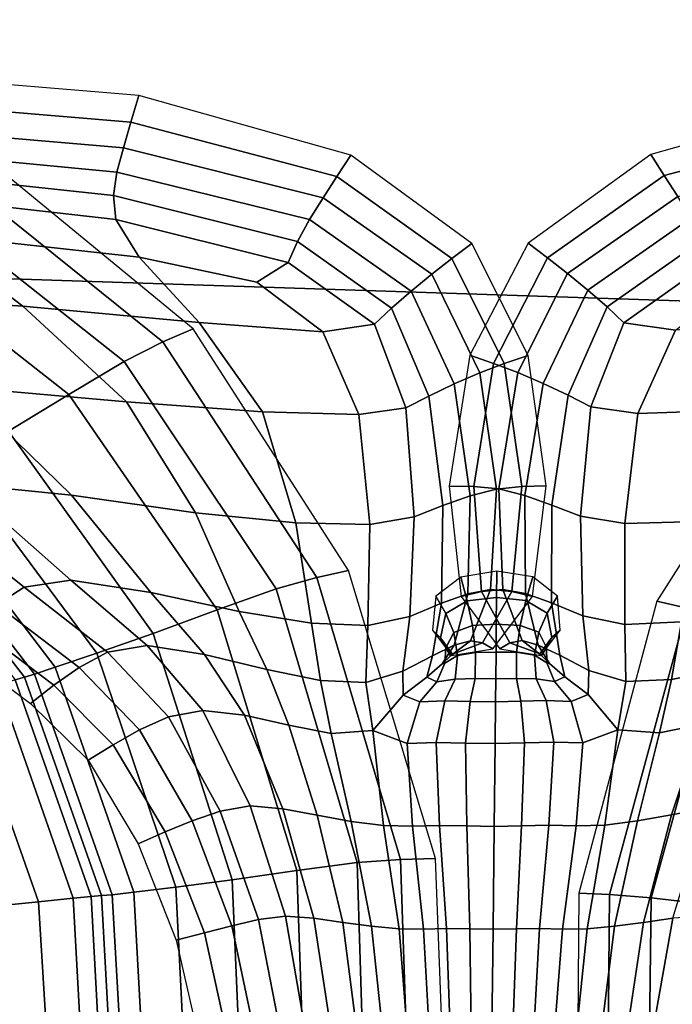
# Model space of a CAD drawing. Units: inches. Extents: x 0 to 71, y 0 to 71.
# Drawn here: x 34.4 to 35.5, y 6.8 to 8.4 of the extents above; entities that cross this region are included whole.
import ezdxf

# ---------------------------------------------------------------- set-up
doc = ezdxf.new("R2010")
doc.units = ezdxf.units.IN
doc.header["$MEASUREMENT"] = 0

msp = doc.modelspace()

# ---------------------------------------------------------------- linework, layer by layer
for points in [[(35.5, 4.3139, 1.0519), (33.4603, 4.3807, 1.0519), (33.7517, 8.8267, 1.0519), (35.5, 8.7694, 1.0519)], [(33.7415, 8.6708, 2.9989), (33.7001, 8.0397, 2.9989), (35.5, 7.9807, 2.9989), (35.5, 8.6131, 2.9989)], [(34.1498, 8.3536, 2.8543), (34.1467, 8.3093, 3.0204), (34.5889, 8.2726, 3.0733), (34.6019, 8.3162, 2.8529)], [(34.6019, 8.3162, 2.8529), (34.5889, 8.2726, 3.0733), (34.9248, 8.1841, 3.1138), (34.9476, 8.2187, 2.852)], [(35.7973, 8.2746, 3.0783), (35.7848, 8.3177, 2.8579), (35.437, 8.22, 2.8543), (35.4592, 8.1858, 3.1162)], [(34.1467, 8.3093, 3.0204), (34.1446, 8.2676, 3.1627), (34.5766, 8.2305, 3.2583), (34.5889, 8.2726, 3.0733)], [(34.5766, 8.2305, 3.2583), (34.1446, 8.2676, 3.1627), (34.1446, 8.2315, 3.2576), (34.5658, 8.1912, 3.3723)], [(34.5889, 8.2726, 3.0733), (34.5766, 8.2305, 3.2583), (34.9023, 8.1491, 3.331), (34.9248, 8.1841, 3.1138)], [(35.809, 8.2329, 3.2633), (35.7973, 8.2746, 3.0783), (35.4592, 8.1858, 3.1162), (35.4811, 8.1512, 3.3335)], [(34.5658, 8.1912, 3.3723), (34.1446, 8.2315, 3.2576), (34.1541, 8.1962, 3.3113), (34.5604, 8.153, 3.43)], [(34.6904, 7.9357, 2.8321), (34.334, 8.2277, 2.8086), (34.2874, 8.198, 3.0259), (34.6409, 7.9143, 3.0871)], [(34.9023, 8.1491, 3.331), (34.5766, 8.2305, 3.2583), (34.5658, 8.1912, 3.3723), (34.8802, 8.1136, 3.4589)], [(34.9248, 8.1841, 3.1138), (35.1127, 8.0502, 3.1331), (35.1449, 8.0747, 2.8516), (34.9476, 8.2187, 2.852)], [(35.2688, 8.0512, 3.1339), (35.4592, 8.1858, 3.1162), (35.437, 8.22, 2.8543), (35.237, 8.0755, 2.8523)], [(34.5642, 8.114, 3.4462), (34.5604, 8.153, 3.43), (34.1541, 8.1962, 3.3113), (34.1808, 8.1573, 3.3303)], [(34.6409, 7.9143, 3.0871), (34.2874, 8.198, 3.0259), (34.2301, 8.1566, 3.2262), (34.5777, 7.8823, 3.3214)], [(34.8802, 8.1136, 3.4589), (34.5658, 8.1912, 3.3723), (34.5604, 8.153, 3.43), (34.8606, 8.0781, 3.519)], [(34.9023, 8.1491, 3.331), (35.0799, 8.0246, 3.3653), (35.1127, 8.0502, 3.1331), (34.9248, 8.1841, 3.1138)], [(35.3011, 8.0259, 3.3662), (35.4811, 8.1512, 3.3335), (35.4592, 8.1858, 3.1162), (35.2688, 8.0512, 3.1339)], [(34.5777, 7.8823, 3.3214), (34.2301, 8.1566, 3.2262), (34.1515, 8.0919, 3.3926), (34.4873, 7.8288, 3.5146)], [(34.6024, 8.0524, 3.4476), (34.5642, 8.114, 3.4462), (34.1808, 8.1573, 3.3303), (34.2563, 8.0907, 3.3393)], [(34.8456, 8.0435, 3.5325), (34.8606, 8.0781, 3.519), (34.5604, 8.153, 3.43), (34.5642, 8.114, 3.4462)], [(34.8802, 8.1136, 3.4589), (35.0461, 7.9972, 3.4987), (35.0799, 8.0246, 3.3653), (34.9023, 8.1491, 3.331)], [(35.5025, 8.116, 3.4615), (35.4811, 8.1512, 3.3335), (35.3011, 8.0259, 3.3662), (35.3343, 7.9988, 3.4999)], [(34.0704, 7.9947, 3.2578), (34.4127, 7.9727, 3.3632), (34.2563, 8.0907, 3.3393), (33.8513, 8.1115, 3.2226)], [(34.7943, 8.0116, 3.5092), (34.8456, 8.0435, 3.5325), (34.5642, 8.114, 3.4462), (34.6024, 8.0524, 3.4476)], [(34.8606, 8.0781, 3.519), (35.0139, 7.9694, 3.5581), (35.0461, 7.9972, 3.4987), (34.8802, 8.1136, 3.4589)], [(35.5214, 8.0809, 3.5217), (35.5025, 8.116, 3.4615), (35.3343, 7.9988, 3.4999), (35.3659, 7.9714, 3.5596)], [(34.4873, 7.8288, 3.5146), (34.1515, 8.0919, 3.3926), (34.0671, 8.0194, 3.5222), (34.3892, 7.7688, 3.659)], [(34.2563, 8.0907, 3.3393), (34.4127, 7.9727, 3.3632), (34.7003, 7.9462, 3.4608), (34.6024, 8.0524, 3.4476)], [(34.9861, 7.9431, 3.5686), (35.0139, 7.9694, 3.5581), (34.8606, 8.0781, 3.519), (34.8456, 8.0435, 3.5325)], [(35.1127, 8.0502, 3.1331), (35.1981, 7.879, 3.1393), (35.237, 7.8923, 2.8513), (35.1449, 8.0747, 2.8516)], [(35.1804, 7.8793, 3.1394), (35.2688, 8.0512, 3.1339), (35.237, 8.0755, 2.8523), (35.1418, 7.8925, 2.8512)], [(35.3933, 7.9454, 3.5702), (35.5358, 8.0464, 3.5353), (35.5214, 8.0809, 3.5217), (35.3659, 7.9714, 3.5596)], [(34.6024, 8.0524, 3.4476), (34.7003, 7.9462, 3.4608), (34.9018, 7.931, 3.5346), (34.7943, 8.0116, 3.5092)], [(34.9018, 7.931, 3.5346), (34.9861, 7.9431, 3.5686), (34.8456, 8.0435, 3.5325), (34.7943, 8.0116, 3.5092)], [(35.0799, 8.0246, 3.3653), (35.1581, 7.8641, 3.3763), (35.1981, 7.879, 3.1393), (35.1127, 8.0502, 3.1331)], [(35.22, 7.8645, 3.3766), (35.3011, 8.0259, 3.3662), (35.2688, 8.0512, 3.1339), (35.1804, 7.8793, 3.1394)], [(35.4775, 7.9336, 3.5369), (35.5867, 8.0145, 3.5124), (35.5358, 8.0464, 3.5353), (35.3933, 7.9454, 3.5702)], [(33.5972, 6.4695, 2.9989), (35.5, 6.4071, 2.9989), (35.5, 7.9807, 2.9989), (33.7001, 8.0397, 2.9989)], [(35.3343, 7.9988, 3.4999), (35.3011, 8.0259, 3.3662), (35.22, 7.8645, 3.3766), (35.2615, 7.8466, 3.5117)], [(35.0461, 7.9972, 3.4987), (35.1161, 7.8458, 3.5111), (35.1581, 7.8641, 3.3763), (35.0799, 8.0246, 3.3653)], [(34.3109, 7.8406, 3.2981), (34.5815, 7.8166, 3.3907), (34.4127, 7.9727, 3.3632), (34.0704, 7.9947, 3.2578)], [(35.0139, 7.9694, 3.5581), (35.0749, 7.8261, 3.5693), (35.1161, 7.8458, 3.5111), (35.0461, 7.9972, 3.4987)], [(35.3659, 7.9714, 3.5596), (35.3343, 7.9988, 3.4999), (35.2615, 7.8466, 3.5117), (35.3023, 7.8274, 3.5702)], [(34.4127, 7.9727, 3.3632), (34.5815, 7.8166, 3.3907), (34.8037, 7.8002, 3.4762), (34.7003, 7.9462, 3.4608)], [(35.0373, 7.8068, 3.5765), (35.0749, 7.8261, 3.5693), (35.0139, 7.9694, 3.5581), (34.9861, 7.9431, 3.5686)], [(35.3395, 7.8085, 3.5777), (35.3933, 7.9454, 3.5702), (35.3659, 7.9714, 3.5596), (35.3023, 7.8274, 3.5702)], [(34.7003, 7.9462, 3.4608), (34.8037, 7.8002, 3.4762), (34.961, 7.7957, 3.5423), (34.9018, 7.931, 3.5346)], [(35.4158, 7.7978, 3.5441), (35.4775, 7.9336, 3.5369), (35.3933, 7.9454, 3.5702), (35.3395, 7.8085, 3.5777)], [(35.5736, 7.8031, 3.4794), (35.6799, 7.9492, 3.4648), (35.4775, 7.9336, 3.5369), (35.4158, 7.7978, 3.5441)], [(34.9437, 7.5416, 2.849), (34.6904, 7.9357, 2.8321), (34.6409, 7.9143, 3.0871), (34.8923, 7.5305, 3.1332)], [(34.961, 7.7957, 3.5423), (35.0373, 7.8068, 3.5765), (34.9861, 7.9431, 3.5686), (34.9018, 7.931, 3.5346)], [(34.8923, 7.5305, 3.1332), (34.6409, 7.9143, 3.0871), (34.5777, 7.8823, 3.3214), (34.8259, 7.5117, 3.397)], [(34.8259, 7.5117, 3.397), (34.5777, 7.8823, 3.3214), (34.4873, 7.8288, 3.5146), (34.7297, 7.4776, 3.62)], [(35.1082, 7.6794, 2.85), (35.1483, 7.6787, 3.1402), (35.1804, 7.8793, 3.1394), (35.1418, 7.8925, 2.8512)], [(35.1981, 7.879, 3.1393), (35.2265, 7.6787, 3.1404), (35.2667, 7.6795, 2.8504), (35.237, 7.8923, 2.8513)], [(35.7015, 7.8912, 2.8311), (35.4469, 7.4914, 2.8529), (35.4967, 7.4803, 3.1373), (35.752, 7.8687, 3.0852)], [(35.1483, 7.6787, 3.1402), (35.1891, 7.6747, 3.3793), (35.22, 7.8645, 3.3766), (35.1804, 7.8793, 3.1394)], [(35.1581, 7.8641, 3.3763), (35.1855, 7.6745, 3.3792), (35.2265, 7.6787, 3.1404), (35.1981, 7.879, 3.1393)], [(34.313, 7.6826, 3.2554), (34.4917, 7.6642, 3.3309), (34.3109, 7.8406, 3.2981), (34.078, 7.8529, 3.2125)], [(35.1161, 7.8458, 3.5111), (35.1427, 7.6634, 3.516), (35.1855, 7.6745, 3.3792), (35.1581, 7.8641, 3.3763)], [(35.2615, 7.8466, 3.5117), (35.22, 7.8645, 3.3766), (35.1891, 7.6747, 3.3793), (35.2315, 7.6639, 3.5163)], [(34.4917, 7.6642, 3.3309), (34.6943, 7.6356, 3.4106), (34.5815, 7.8166, 3.3907), (34.3109, 7.8406, 3.2981)], [(35.0749, 7.8261, 3.5693), (35.098, 7.6475, 3.5744), (35.1427, 7.6634, 3.516), (35.1161, 7.8458, 3.5111)], [(35.3023, 7.8274, 3.5702), (35.2615, 7.8466, 3.5117), (35.2315, 7.6639, 3.5163), (35.2758, 7.6484, 3.5751)], [(34.7297, 7.4776, 3.62), (34.4873, 7.8288, 3.5146), (34.3892, 7.7688, 3.659), (34.625, 7.4391, 3.7849)], [(35.051, 7.629, 3.5783), (35.098, 7.6475, 3.5744), (35.0749, 7.8261, 3.5693), (35.0373, 7.8068, 3.5765)], [(35.2758, 7.6484, 3.5751), (35.3225, 7.6303, 3.5794), (35.3395, 7.8085, 3.5777), (35.3023, 7.8274, 3.5702)], [(34.5815, 7.8166, 3.3907), (34.6943, 7.6356, 3.4106), (34.8582, 7.6193, 3.4843), (34.8037, 7.8002, 3.4762)], [(34.9787, 7.6166, 3.5432), (35.051, 7.629, 3.5783), (35.0373, 7.8068, 3.5765), (34.961, 7.7957, 3.5423)], [(35.3225, 7.6303, 3.5794), (35.3947, 7.6184, 3.5448), (35.4158, 7.7978, 3.5441), (35.3395, 7.8085, 3.5777)], [(35.3947, 7.6184, 3.5448), (35.5155, 7.6217, 3.4869), (35.5736, 7.8031, 3.4794), (35.4158, 7.7978, 3.5441)], [(34.8037, 7.8002, 3.4762), (34.8582, 7.6193, 3.4843), (34.9787, 7.6166, 3.5432), (34.961, 7.7957, 3.5423)], [(34.625, 7.4391, 3.7849), (34.3892, 7.7688, 3.659), (34.3029, 7.7174, 3.7471), (34.5332, 7.407, 3.8741)], [(34.5332, 7.407, 3.8741), (34.3029, 7.7174, 3.7471), (34.2389, 7.68, 3.793), (34.4651, 7.3841, 3.9136)], [(34.2389, 7.68, 3.793), (34.2078, 7.6618, 3.8111), (34.4313, 7.3729, 3.9291), (34.4651, 7.3841, 3.9136)], [(34.4149, 7.5145, 3.2315), (34.491, 7.5259, 3.2898), (34.313, 7.6826, 3.2554), (34.2209, 7.6681, 3.194)], [(34.491, 7.5259, 3.2898), (34.6214, 7.5056, 3.3562), (34.4917, 7.6642, 3.3309), (34.313, 7.6826, 3.2554)], [(35.1275, 7.4991, 2.849), (35.1611, 7.5075, 3.1388), (35.1483, 7.6787, 3.1402), (35.1082, 7.6794, 2.85)], [(35.1427, 7.6634, 3.516), (35.1386, 7.5035, 3.5166), (35.1758, 7.5107, 3.3781), (35.1855, 7.6745, 3.3792)], [(35.1611, 7.5075, 3.1388), (35.1957, 7.5108, 3.3782), (35.1891, 7.6747, 3.3793), (35.1483, 7.6787, 3.1402)], [(35.1855, 7.6745, 3.3792), (35.1758, 7.5107, 3.3781), (35.2106, 7.5075, 3.1389), (35.2265, 7.6787, 3.1404)], [(35.2315, 7.6639, 3.5163), (35.1891, 7.6747, 3.3793), (35.1957, 7.5108, 3.3782), (35.2326, 7.504, 3.5169)], [(35.2265, 7.6787, 3.1404), (35.2106, 7.5075, 3.1389), (35.2442, 7.4991, 2.8492), (35.2667, 7.6795, 2.8504)], [(34.3694, 7.4858, 3.1503), (34.4149, 7.5145, 3.2315), (34.2209, 7.6681, 3.194), (34.1763, 7.6361, 3.1178)], [(34.2078, 7.6618, 3.8111), (34.1936, 7.6536, 3.8121), (34.4153, 7.3679, 3.9296), (34.4313, 7.3729, 3.9291)], [(34.6214, 7.5056, 3.3562), (34.7657, 7.475, 3.4243), (34.6943, 7.6356, 3.4106), (34.4917, 7.6642, 3.3309)], [(35.098, 7.6475, 3.5744), (35.0958, 7.4882, 3.5758), (35.1386, 7.5035, 3.5166), (35.1427, 7.6634, 3.516)], [(35.2758, 7.6484, 3.5751), (35.2315, 7.6639, 3.5163), (35.2326, 7.504, 3.5169), (35.275, 7.489, 3.5764)], [(34.1936, 7.6536, 3.8121), (34.1804, 7.646, 3.8069), (34.4002, 7.3632, 3.9237), (34.4153, 7.3679, 3.9296)], [(35.0439, 7.4667, 3.5771), (35.0958, 7.4882, 3.5758), (35.098, 7.6475, 3.5744), (35.051, 7.629, 3.5783)], [(35.275, 7.489, 3.5764), (35.3265, 7.4679, 3.5781), (35.3225, 7.6303, 3.5794), (35.2758, 7.6484, 3.5751)], [(34.6943, 7.6356, 3.4106), (34.7657, 7.475, 3.4243), (34.8833, 7.4558, 3.488), (34.8582, 7.6193, 3.4843)], [(34.9755, 7.4518, 3.5411), (35.0439, 7.4667, 3.5771), (35.051, 7.629, 3.5783), (34.9787, 7.6166, 3.5432)], [(35.3265, 7.4679, 3.5781), (35.3948, 7.4534, 3.5426), (35.3947, 7.6184, 3.5448), (35.3225, 7.6303, 3.5794)], [(34.8582, 7.6193, 3.4843), (34.8833, 7.4558, 3.488), (34.9755, 7.4518, 3.5411), (34.9787, 7.6166, 3.5432)], [(35.3948, 7.4534, 3.5426), (35.4873, 7.4579, 3.4903), (35.5155, 7.6217, 3.4869), (35.3947, 7.6184, 3.5448)], [(34.8259, 7.5117, 3.397), (34.9579, 7.0654, 3.4257), (35.0286, 7.0708, 3.1488), (34.8923, 7.5305, 3.1332)], [(34.8923, 7.5305, 3.1332), (35.0286, 7.0708, 3.1488), (35.0857, 7.0724, 2.8571), (34.9437, 7.5416, 2.849)], [(35.0862, 7.4997, 2.8486), (35.1027, 7.4716, 3.1621), (35.1375, 7.4922, 3.1687), (35.1271, 7.531, 2.8494)], [(35.1271, 7.531, 2.8494), (35.1375, 7.4922, 3.1687), (35.1855, 7.4979, 3.1707), (35.1858, 7.5408, 2.85)], [(35.1855, 7.4979, 3.1707), (35.2334, 7.4925, 3.169), (35.2445, 7.5312, 2.8499), (35.1858, 7.5408, 2.85)], [(35.2334, 7.4925, 3.169), (35.268, 7.472, 3.1627), (35.285, 7.5, 2.8493), (35.2445, 7.5312, 2.8499)], [(34.5509, 7.4087, 3.2578), (34.4149, 7.5145, 3.2315), (34.3694, 7.4858, 3.1503), (34.5042, 7.3834, 3.1729)], [(34.6153, 7.4196, 3.3141), (34.491, 7.5259, 3.2898), (34.4149, 7.5145, 3.2315), (34.5509, 7.4087, 3.2578)], [(34.6153, 7.4196, 3.3141), (34.709, 7.4046, 3.3736), (34.6214, 7.5056, 3.3562), (34.491, 7.5259, 3.2898)], [(34.709, 7.4046, 3.3736), (34.8104, 7.3801, 3.4333), (34.7657, 7.475, 3.4243), (34.6214, 7.5056, 3.3562)], [(34.8597, 7.0525, 3.6731), (34.9579, 7.0654, 3.4257), (34.8259, 7.5117, 3.397), (34.7297, 7.4776, 3.62)], [(35.1386, 7.5035, 3.5166), (35.0958, 7.4882, 3.5758), (35.0807, 7.4026, 3.5758), (35.1164, 7.4197, 3.5161)], [(35.081, 7.4443, 2.8478), (35.0942, 7.4321, 3.1504), (35.1027, 7.4716, 3.1621), (35.0862, 7.4997, 2.8486)], [(35.1758, 7.5107, 3.3781), (35.1386, 7.5035, 3.5166), (35.1164, 7.4197, 3.5161), (35.1428, 7.4272, 3.3767)], [(35.2073, 7.4237, 3.1376), (35.1611, 7.5075, 3.1388), (35.1275, 7.4991, 2.849), (35.1907, 7.4142, 2.8483)], [(35.1375, 7.4922, 3.1687), (35.1461, 7.4518, 3.433), (35.1851, 7.4541, 3.4362), (35.1855, 7.4979, 3.1707)], [(35.2106, 7.5075, 3.1389), (35.1758, 7.5107, 3.3781), (35.1428, 7.4272, 3.3767), (35.1627, 7.4235, 3.1374)], [(35.2271, 7.4275, 3.377), (35.1957, 7.5108, 3.3782), (35.1611, 7.5075, 3.1388), (35.2073, 7.4237, 3.1376)], [(35.2442, 7.4991, 2.8492), (35.2106, 7.5075, 3.1389), (35.1627, 7.4235, 3.1374), (35.1795, 7.4142, 2.8481)], [(35.1851, 7.4541, 3.4362), (35.2241, 7.4521, 3.4333), (35.2334, 7.4925, 3.169), (35.1855, 7.4979, 3.1707)], [(35.2326, 7.504, 3.5169), (35.1957, 7.5108, 3.3782), (35.2271, 7.4275, 3.377), (35.2532, 7.4202, 3.5166)], [(35.275, 7.489, 3.5764), (35.2326, 7.504, 3.5169), (35.2532, 7.4202, 3.5166), (35.2885, 7.4034, 3.5765)], [(35.2894, 7.4446, 2.8486), (35.285, 7.5, 2.8493), (35.268, 7.472, 3.1627), (35.2758, 7.4325, 3.151)], [(34.5042, 7.3834, 3.1729), (34.3694, 7.4858, 3.1503), (34.3308, 7.4543, 3.0155), (34.4631, 7.355, 3.0278)], [(35.0327, 7.3774, 3.576), (35.0807, 7.4026, 3.5758), (35.0958, 7.4882, 3.5758), (35.0439, 7.4667, 3.5771)], [(35.1027, 7.4716, 3.1621), (35.1158, 7.4404, 3.4219), (35.1461, 7.4518, 3.433), (35.1375, 7.4922, 3.1687)], [(35.2241, 7.4521, 3.4333), (35.2543, 7.441, 3.4224), (35.268, 7.472, 3.1627), (35.2334, 7.4925, 3.169)], [(35.336, 7.3785, 3.577), (35.3265, 7.4679, 3.5781), (35.275, 7.489, 3.5764), (35.2885, 7.4034, 3.5765)], [(35.4469, 7.4914, 2.8529), (35.3196, 7.0159, 2.8608), (35.3698, 7.0136, 3.1548), (35.4967, 7.4803, 3.1373)], [(35.4967, 7.4803, 3.1373), (35.3698, 7.0136, 3.1548), (35.4376, 7.008, 3.4327), (35.5631, 7.462, 3.3996)], [(34.7543, 7.0375, 3.8604), (34.8597, 7.0525, 3.6731), (34.7297, 7.4776, 3.62), (34.625, 7.4391, 3.7849)], [(34.8833, 7.4558, 3.488), (34.7657, 7.475, 3.4243), (34.8104, 7.3801, 3.4333), (34.898, 7.3625, 3.4905)], [(34.972, 7.3591, 3.5398), (35.0327, 7.3774, 3.576), (35.0439, 7.4667, 3.5771), (34.9755, 7.4518, 3.5411)], [(35.0942, 7.4321, 3.1504), (35.1026, 7.4156, 3.401), (35.1158, 7.4404, 3.4219), (35.1027, 7.4716, 3.1621)], [(35.2758, 7.4325, 3.151), (35.268, 7.472, 3.1627), (35.2543, 7.441, 3.4224), (35.267, 7.4162, 3.4016)], [(35.3965, 7.3605, 3.5413), (35.3948, 7.4534, 3.5426), (35.3265, 7.4679, 3.5781), (35.336, 7.3785, 3.577)], [(35.5589, 7.3821, 3.4361), (35.6055, 7.4774, 3.4275), (35.4873, 7.4579, 3.4903), (35.4707, 7.3642, 3.4925)], [(34.4631, 7.355, 3.0278), (34.3308, 7.4543, 3.0155), (34.2957, 7.4213, 2.8539), (34.425, 7.3251, 2.8526)], [(34.9755, 7.4518, 3.5411), (34.8833, 7.4558, 3.488), (34.898, 7.3625, 3.4905), (34.972, 7.3591, 3.5398)], [(35.1461, 7.4518, 3.433), (35.1158, 7.4404, 3.4219), (35.1219, 7.4033, 3.5742), (35.1511, 7.4081, 3.5877)], [(35.1851, 7.4541, 3.4362), (35.1461, 7.4518, 3.433), (35.1511, 7.4081, 3.5877), (35.1846, 7.4086, 3.5913)], [(35.2181, 7.4084, 3.5879), (35.2241, 7.4521, 3.4333), (35.1851, 7.4541, 3.4362), (35.1846, 7.4086, 3.5913)], [(35.2473, 7.4038, 3.5746), (35.2543, 7.441, 3.4224), (35.2241, 7.4521, 3.4333), (35.2181, 7.4084, 3.5879)], [(35.4707, 7.3642, 3.4925), (35.4873, 7.4579, 3.4903), (35.3948, 7.4534, 3.5426), (35.3965, 7.3605, 3.5413)], [(35.5631, 7.462, 3.3996), (35.4376, 7.008, 3.4327), (35.5406, 6.9962, 3.6783), (35.6625, 7.4298, 3.6179)], [(34.7543, 7.0375, 3.8604), (34.625, 7.4391, 3.7849), (34.5332, 7.407, 3.8741), (34.6621, 7.0255, 3.9567)], [(35.1119, 7.4031, 2.8475), (35.1137, 7.4055, 3.1399), (35.0942, 7.4321, 3.1504), (35.081, 7.4443, 2.8478)], [(35.1137, 7.4055, 3.1399), (35.1104, 7.4026, 3.3821), (35.1026, 7.4156, 3.401), (35.0942, 7.4321, 3.1504)], [(35.1158, 7.4404, 3.4219), (35.1026, 7.4156, 3.401), (35.1013, 7.3905, 3.5479), (35.1219, 7.4033, 3.5742)], [(35.267, 7.4162, 3.4016), (35.2543, 7.441, 3.4224), (35.2473, 7.4038, 3.5746), (35.2677, 7.3912, 3.5484)], [(35.2579, 7.4033, 2.8481), (35.2894, 7.4446, 2.8486), (35.2758, 7.4325, 3.151), (35.256, 7.4058, 3.1405)], [(35.256, 7.4058, 3.1405), (35.2758, 7.4325, 3.151), (35.267, 7.4162, 3.4016), (35.259, 7.4032, 3.3826)], [(34.7061, 7.3136, 3.3333), (34.6153, 7.4196, 3.3141), (34.5509, 7.4087, 3.2578), (34.6504, 7.303, 3.2787)], [(34.7061, 7.3136, 3.3333), (34.7742, 7.3057, 3.3881), (34.709, 7.4046, 3.3736), (34.6153, 7.4196, 3.3141)], [(35.1164, 7.4197, 3.5161), (35.0807, 7.4026, 3.5758), (35.0717, 7.3676, 3.5849), (35.097, 7.3895, 3.5236)], [(35.1428, 7.4272, 3.3767), (35.1164, 7.4197, 3.5161), (35.097, 7.3895, 3.5236), (35.1104, 7.4026, 3.3821)], [(35.1627, 7.4235, 3.1374), (35.1428, 7.4272, 3.3767), (35.1104, 7.4026, 3.3821), (35.1137, 7.4055, 3.1399)], [(35.1795, 7.4142, 2.8481), (35.1627, 7.4235, 3.1374), (35.1137, 7.4055, 3.1399), (35.1119, 7.4031, 2.8475)], [(35.256, 7.4058, 3.1405), (35.2073, 7.4237, 3.1376), (35.1907, 7.4142, 2.8483), (35.2579, 7.4033, 2.8481)], [(35.259, 7.4032, 3.3826), (35.2271, 7.4275, 3.377), (35.2073, 7.4237, 3.1376), (35.256, 7.4058, 3.1405)], [(35.2532, 7.4202, 3.5166), (35.2271, 7.4275, 3.377), (35.259, 7.4032, 3.3826), (35.2721, 7.3902, 3.5242)], [(35.2885, 7.4034, 3.5765), (35.2532, 7.4202, 3.5166), (35.2721, 7.3902, 3.5242), (35.2968, 7.3684, 3.5856)], [(35.259, 7.4032, 3.3826), (35.267, 7.4162, 3.4016), (35.2677, 7.3912, 3.5484), (35.2721, 7.3902, 3.5242)], [(34.6621, 7.0255, 3.9567), (34.5332, 7.407, 3.8741), (34.4651, 7.3841, 3.9136), (34.5934, 7.0171, 3.9959)], [(34.6504, 7.303, 3.2787), (34.5509, 7.4087, 3.2578), (34.5042, 7.3834, 3.1729), (34.6031, 7.2817, 3.1911)], [(34.7742, 7.3057, 3.3881), (34.8466, 7.2896, 3.4424), (34.8104, 7.3801, 3.4333), (34.709, 7.4046, 3.3736)], [(35.033, 7.3385, 3.5864), (35.0717, 7.3676, 3.5849), (35.0807, 7.4026, 3.5758), (35.0327, 7.3774, 3.576)], [(35.1219, 7.4033, 3.5742), (35.1013, 7.3905, 3.5479), (35.088, 7.3601, 3.6133), (35.118, 7.3646, 3.6442)], [(35.1026, 7.4156, 3.401), (35.1104, 7.4026, 3.3821), (35.097, 7.3895, 3.5236), (35.1013, 7.3905, 3.5479)], [(35.1511, 7.4081, 3.5877), (35.1219, 7.4033, 3.5742), (35.118, 7.3646, 3.6442), (35.1505, 7.3655, 3.6606)], [(35.1846, 7.4086, 3.5913), (35.1511, 7.4081, 3.5877), (35.1505, 7.3655, 3.6606), (35.1841, 7.3651, 3.6652)], [(35.2178, 7.3658, 3.6608), (35.2181, 7.4084, 3.5879), (35.1846, 7.4086, 3.5913), (35.1841, 7.3651, 3.6652)], [(35.2502, 7.3652, 3.6446), (35.2473, 7.4038, 3.5746), (35.2181, 7.4084, 3.5879), (35.2178, 7.3658, 3.6608)], [(35.2677, 7.3912, 3.5484), (35.2473, 7.4038, 3.5746), (35.2502, 7.3652, 3.6446), (35.2803, 7.3609, 3.614)], [(35.3349, 7.3395, 3.5874), (35.336, 7.3785, 3.577), (35.2885, 7.4034, 3.5765), (35.2968, 7.3684, 3.5856)], [(34.4651, 7.3841, 3.9136), (34.4313, 7.3729, 3.9291), (34.5584, 7.0132, 4.0117), (34.5934, 7.0171, 3.9959)], [(35.1013, 7.3905, 3.5479), (35.097, 7.3895, 3.5236), (35.0717, 7.3676, 3.5849), (35.088, 7.3601, 3.6133)], [(35.2721, 7.3902, 3.5242), (35.2677, 7.3912, 3.5484), (35.2803, 7.3609, 3.614), (35.2968, 7.3684, 3.5856)], [(34.4153, 7.3679, 3.9296), (34.4002, 7.3632, 3.9237), (34.5241, 7.0102, 4.0056), (34.5407, 7.0116, 4.0123)], [(34.4313, 7.3729, 3.9291), (34.4153, 7.3679, 3.9296), (34.5407, 7.0116, 4.0123), (34.5584, 7.0132, 4.0117)], [(34.6031, 7.2817, 3.1911), (34.5042, 7.3834, 3.1729), (34.4631, 7.355, 3.0278), (34.56, 7.2577, 3.0378)], [(34.898, 7.3625, 3.4905), (34.8104, 7.3801, 3.4333), (34.8466, 7.2896, 3.4424), (34.9154, 7.2758, 3.4957)], [(34.9836, 7.2808, 3.5513), (35.033, 7.3385, 3.5864), (35.0327, 7.3774, 3.576), (34.972, 7.3591, 3.5398)], [(35.0717, 7.3676, 3.5849), (35.033, 7.3385, 3.5864), (35.0602, 7.3274, 3.6198), (35.088, 7.3601, 3.6133)], [(35.2968, 7.3684, 3.5856), (35.2803, 7.3609, 3.614), (35.3074, 7.3282, 3.6207), (35.3349, 7.3395, 3.5874)], [(35.3832, 7.2819, 3.5527), (35.3965, 7.3605, 3.5413), (35.336, 7.3785, 3.577), (35.3349, 7.3395, 3.5874)], [(35.5206, 7.2912, 3.4449), (35.5589, 7.3821, 3.4361), (35.4707, 7.3642, 3.4925), (35.4514, 7.2772, 3.4976)], [(34.4383, 7.0017, 3.8829), (34.4946, 7.0074, 3.9698), (34.3727, 7.3549, 3.8949), (34.3191, 7.3392, 3.8268)], [(34.4002, 7.3632, 3.9237), (34.3727, 7.3549, 3.8949), (34.4946, 7.0074, 3.9698), (34.5241, 7.0102, 4.0056)], [(34.56, 7.2577, 3.0378), (34.4631, 7.355, 3.0278), (34.425, 7.3251, 2.8526), (34.519, 7.2323, 2.8515)], [(34.972, 7.3591, 3.5398), (34.898, 7.3625, 3.4905), (34.9154, 7.2758, 3.4957), (34.9836, 7.2808, 3.5513)], [(35.088, 7.3601, 3.6133), (35.0602, 7.3274, 3.6198), (35.1011, 7.329, 3.6573), (35.118, 7.3646, 3.6442)], [(35.118, 7.3646, 3.6442), (35.1011, 7.329, 3.6573), (35.1423, 7.3283, 3.6797), (35.1505, 7.3655, 3.6606)], [(35.1505, 7.3655, 3.6606), (35.1423, 7.3283, 3.6797), (35.1837, 7.3275, 3.6872), (35.1841, 7.3651, 3.6652)], [(35.2252, 7.3286, 3.68), (35.2178, 7.3658, 3.6608), (35.1841, 7.3651, 3.6652), (35.1837, 7.3275, 3.6872)], [(35.2665, 7.3296, 3.6579), (35.2502, 7.3652, 3.6446), (35.2178, 7.3658, 3.6608), (35.2252, 7.3286, 3.68)], [(35.2803, 7.3609, 3.614), (35.2502, 7.3652, 3.6446), (35.2665, 7.3296, 3.6579), (35.3074, 7.3282, 3.6207)], [(35.4514, 7.2772, 3.4976), (35.4707, 7.3642, 3.4925), (35.3965, 7.3605, 3.5413), (35.3832, 7.2819, 3.5527)], [(34.3782, 6.9955, 3.7946), (34.4383, 7.0017, 3.8829), (34.3191, 7.3392, 3.8268), (34.2617, 7.3224, 3.757)], [(35.033, 7.3385, 3.5864), (34.9836, 7.2808, 3.5513), (35.0397, 7.2598, 3.6053), (35.0602, 7.3274, 3.6198)], [(35.3349, 7.3395, 3.5874), (35.3074, 7.3282, 3.6207), (35.3265, 7.2606, 3.6063), (35.3832, 7.2819, 3.5527)], [(35.0602, 7.3274, 3.6198), (35.0397, 7.2598, 3.6053), (35.0871, 7.2612, 3.6476), (35.1011, 7.329, 3.6573)], [(35.1011, 7.329, 3.6573), (35.0871, 7.2612, 3.6476), (35.135, 7.2604, 3.6747), (35.1423, 7.3283, 3.6797)], [(35.1423, 7.3283, 3.6797), (35.135, 7.2604, 3.6747), (35.183, 7.2594, 3.6846), (35.1837, 7.3275, 3.6872)], [(35.2311, 7.2607, 3.675), (35.2252, 7.3286, 3.68), (35.1837, 7.3275, 3.6872), (35.183, 7.2594, 3.6846)], [(35.2791, 7.2618, 3.6482), (35.2665, 7.3296, 3.6579), (35.2252, 7.3286, 3.68), (35.2311, 7.2607, 3.675)], [(35.3074, 7.3282, 3.6207), (35.2665, 7.3296, 3.6579), (35.2791, 7.2618, 3.6482), (35.3265, 7.2606, 3.6063)], [(34.7346, 7.1494, 3.2998), (34.7834, 7.1578, 3.3526), (34.7061, 7.3136, 3.3333), (34.6504, 7.303, 3.2787)], [(34.7834, 7.1578, 3.3526), (34.837, 7.1533, 3.4047), (34.7742, 7.3057, 3.3881), (34.7061, 7.3136, 3.3333)], [(34.837, 7.1533, 3.4047), (34.8929, 7.1426, 3.4564), (34.8466, 7.2896, 3.4424), (34.7742, 7.3057, 3.3881)], [(35.4711, 7.1435, 3.4585), (35.5273, 7.1543, 3.4073), (35.5936, 7.3074, 3.3912), (35.5206, 7.2912, 3.4449)], [(34.6889, 7.1334, 3.2104), (34.7346, 7.1494, 3.2998), (34.6504, 7.303, 3.2787), (34.6031, 7.2817, 3.1911)], [(34.8466, 7.2896, 3.4424), (34.8929, 7.1426, 3.4564), (34.9485, 7.1326, 3.5077), (34.9154, 7.2758, 3.4957)], [(35.4152, 7.1333, 3.5093), (35.4711, 7.1435, 3.4585), (35.5206, 7.2912, 3.4449), (35.4514, 7.2772, 3.4976)], [(34.6445, 7.1154, 3.0485), (34.6889, 7.1334, 3.2104), (34.6031, 7.2817, 3.1911), (34.56, 7.2577, 3.0378)], [(34.9154, 7.2758, 3.4957), (34.9485, 7.1326, 3.5077), (35.0012, 7.1257, 3.5583), (34.9836, 7.2808, 3.5513)], [(35.0012, 7.1257, 3.5583), (35.0481, 7.1249, 3.6077), (35.0397, 7.2598, 3.6053), (34.9836, 7.2808, 3.5513)], [(35.3265, 7.2606, 3.6063), (35.3153, 7.1254, 3.6086), (35.3623, 7.1264, 3.5595), (35.3832, 7.2819, 3.5527)], [(35.3623, 7.1264, 3.5595), (35.4152, 7.1333, 3.5093), (35.4514, 7.2772, 3.4976), (35.3832, 7.2819, 3.5527)], [(34.6007, 7.0963, 2.8503), (34.6445, 7.1154, 3.0485), (34.56, 7.2577, 3.0378), (34.519, 7.2323, 2.8515)], [(35.0481, 7.1249, 3.6077), (35.0923, 7.1261, 3.649), (35.0871, 7.2612, 3.6476), (35.0397, 7.2598, 3.6053)], [(35.0923, 7.1261, 3.649), (35.1369, 7.1254, 3.6752), (35.135, 7.2604, 3.6747), (35.0871, 7.2612, 3.6476)], [(35.1369, 7.1254, 3.6752), (35.1816, 7.1246, 3.6846), (35.183, 7.2594, 3.6846), (35.135, 7.2604, 3.6747)], [(35.1816, 7.1246, 3.6846), (35.2264, 7.1256, 3.6755), (35.2311, 7.2607, 3.675), (35.183, 7.2594, 3.6846)], [(35.2264, 7.1256, 3.6755), (35.271, 7.1265, 3.6496), (35.2791, 7.2618, 3.6482), (35.2311, 7.2607, 3.675)], [(35.2791, 7.2618, 3.6482), (35.271, 7.1265, 3.6496), (35.3153, 7.1254, 3.6086), (35.3265, 7.2606, 3.6063)], [(34.7537, 6.9624, 3.225), (34.7971, 6.9725, 3.3156), (34.7346, 7.1494, 3.2998), (34.6889, 7.1334, 3.2104)], [(34.7971, 6.9725, 3.3156), (34.8409, 6.9779, 3.3672), (34.7834, 7.1578, 3.3526), (34.7346, 7.1494, 3.2998)], [(34.8409, 6.9779, 3.3672), (34.8871, 6.9749, 3.4188), (34.837, 7.1533, 3.4047), (34.7834, 7.1578, 3.3526)], [(34.8871, 6.9749, 3.4188), (34.9345, 6.9681, 3.4704), (34.8929, 7.1426, 3.4564), (34.837, 7.1533, 3.4047)], [(35.3781, 6.9617, 3.5234), (35.4255, 6.9681, 3.4722), (35.4711, 7.1435, 3.4585), (35.4152, 7.1333, 3.5093)], [(35.4255, 6.9681, 3.4722), (35.473, 6.975, 3.421), (35.5273, 7.1543, 3.4073), (35.4711, 7.1435, 3.4585)], [(34.7087, 6.951, 3.0565), (34.7537, 6.9624, 3.225), (34.6889, 7.1334, 3.2104), (34.6445, 7.1154, 3.0485)], [(34.8929, 7.1426, 3.4564), (34.9345, 6.9681, 3.4704), (34.9817, 6.9616, 3.5219), (34.9485, 7.1326, 3.5077)], [(34.9485, 7.1326, 3.5077), (34.9817, 6.9616, 3.5219), (35.0264, 6.9574, 3.5718), (35.0012, 7.1257, 3.5583)], [(35.3333, 6.9575, 3.5729), (35.3781, 6.9617, 3.5234), (35.4152, 7.1333, 3.5093), (35.3623, 7.1264, 3.5595)], [(34.6629, 6.939, 2.8492), (34.7087, 6.951, 3.0565), (34.6445, 7.1154, 3.0485), (34.6007, 7.0963, 2.8503)], [(35.0264, 6.9574, 3.5718), (35.0664, 6.9571, 3.6185), (35.0481, 7.1249, 3.6077), (35.0012, 7.1257, 3.5583)], [(35.0664, 6.9571, 3.6185), (35.104, 6.958, 3.656), (35.0923, 7.1261, 3.649), (35.0481, 7.1249, 3.6077)], [(35.104, 6.958, 3.656), (35.1418, 6.9576, 3.6784), (35.1369, 7.1254, 3.6752), (35.0923, 7.1261, 3.649)], [(35.1418, 6.9576, 3.6784), (35.1798, 6.957, 3.6859), (35.1816, 7.1246, 3.6846), (35.1369, 7.1254, 3.6752)], [(35.1798, 6.957, 3.6859), (35.2178, 6.9576, 3.6787), (35.2264, 7.1256, 3.6755), (35.1816, 7.1246, 3.6846)], [(35.2178, 6.9576, 3.6787), (35.2557, 6.9581, 3.6565), (35.271, 7.1265, 3.6496), (35.2264, 7.1256, 3.6755)], [(35.271, 7.1265, 3.6496), (35.2557, 6.9581, 3.6565), (35.2933, 6.9572, 3.6193), (35.3153, 7.1254, 3.6086)], [(35.3153, 7.1254, 3.6086), (35.2933, 6.9572, 3.6193), (35.3333, 6.9575, 3.5729), (35.3623, 7.1264, 3.5595)], [(34.8756, 6.5988, 3.6876), (34.9727, 6.5898, 3.4294), (34.9579, 7.0654, 3.4257), (34.8597, 7.0525, 3.6731)], [(34.9579, 7.0654, 3.4257), (34.9727, 6.5898, 3.4294), (35.045, 6.5822, 3.1499), (35.0286, 7.0708, 3.1488)], [(35.0286, 7.0708, 3.1488), (35.045, 6.5822, 3.1499), (35.1051, 6.5751, 2.8599), (35.0857, 7.0724, 2.8571)], [(34.7727, 6.6078, 3.8864), (34.8756, 6.5988, 3.6876), (34.8597, 7.0525, 3.6731), (34.7543, 7.0375, 3.8604)], [(34.7727, 6.6078, 3.8864), (34.7543, 7.0375, 3.8604), (34.6621, 7.0255, 3.9567), (34.6827, 6.6159, 3.9877)], [(34.5934, 7.0171, 3.9959), (34.5584, 7.0132, 4.0117), (34.5804, 6.6252, 4.0448), (34.6153, 6.622, 4.0282)], [(34.6827, 6.6159, 3.9877), (34.6621, 7.0255, 3.9567), (34.5934, 7.0171, 3.9959), (34.6153, 6.622, 4.0282)], [(35.3196, 7.0159, 2.8608), (35.3161, 6.5142, 2.8615), (35.3653, 6.5188, 3.1554), (35.3698, 7.0136, 3.1548)], [(34.402, 6.6449, 3.8014), (34.4606, 6.6383, 3.9006), (34.4383, 7.0017, 3.8829), (34.3782, 6.9955, 3.7946)], [(34.4606, 6.6383, 3.9006), (34.5155, 6.6321, 3.9984), (34.4946, 7.0074, 3.9698), (34.4383, 7.0017, 3.8829)], [(34.5241, 7.0102, 4.0056), (34.4946, 7.0074, 3.9698), (34.5155, 6.6321, 3.9984), (34.5449, 6.6288, 4.0383)], [(34.5407, 7.0116, 4.0123), (34.5241, 7.0102, 4.0056), (34.5449, 6.6288, 4.0383), (34.5621, 6.627, 4.0455)], [(34.5584, 7.0132, 4.0117), (34.5407, 7.0116, 4.0123), (34.5621, 6.627, 4.0455), (34.5804, 6.6252, 4.0448)], [(35.3698, 7.0136, 3.1548), (35.3653, 6.5188, 3.1554), (35.4316, 6.5252, 3.4373), (35.4376, 7.008, 3.4327)], [(35.4376, 7.008, 3.4327), (35.4316, 6.5252, 3.4373), (35.5322, 6.5353, 3.6955), (35.5406, 6.9962, 3.6783)], [(34.8312, 6.7968, 3.3201), (34.7971, 6.9725, 3.3156), (34.7537, 6.9624, 3.225), (34.7894, 6.7922, 3.2291)], [(34.8722, 6.7993, 3.3722), (34.8409, 6.9779, 3.3672), (34.7971, 6.9725, 3.3156), (34.8312, 6.7968, 3.3201)], [(34.8722, 6.7993, 3.3722), (34.9143, 6.7979, 3.4256), (34.8871, 6.9749, 3.4188), (34.8409, 6.9779, 3.3672)], [(34.9143, 6.7979, 3.4256), (34.9568, 6.7948, 3.4797), (34.9345, 6.9681, 3.4704), (34.8871, 6.9749, 3.4188)], [(34.9817, 6.9616, 3.5219), (34.9345, 6.9681, 3.4704), (34.9568, 6.7948, 3.4797), (34.9993, 6.7921, 3.5339)], [(35.399, 6.7942, 3.4815), (35.4255, 6.9681, 3.4722), (35.3781, 6.9617, 3.5234), (35.3565, 6.7916, 3.5352)], [(35.4416, 6.7972, 3.4277), (35.473, 6.975, 3.421), (35.4255, 6.9681, 3.4722), (35.399, 6.7942, 3.4815)], [(35.4837, 6.7983, 3.3746), (35.5194, 6.9778, 3.3698), (35.473, 6.975, 3.421), (35.4416, 6.7972, 3.4277)], [(34.7446, 6.7873, 3.0585), (34.7087, 6.951, 3.0565), (34.6629, 6.939, 2.8492), (34.6984, 6.7821, 2.8482)], [(34.7894, 6.7922, 3.2291), (34.7537, 6.9624, 3.225), (34.7087, 6.951, 3.0565), (34.7446, 6.7873, 3.0585)], [(35.0264, 6.9574, 3.5718), (34.9817, 6.9616, 3.5219), (34.9993, 6.7921, 3.5339), (35.0396, 6.7904, 3.5848)], [(35.0757, 6.7906, 3.6293), (35.0664, 6.9571, 3.6185), (35.0264, 6.9574, 3.5718), (35.0396, 6.7904, 3.5848)], [(35.1097, 6.7914, 3.663), (35.104, 6.958, 3.656), (35.0664, 6.9571, 3.6185), (35.0757, 6.7906, 3.6293)], [(35.1438, 6.7913, 3.6817), (35.1418, 6.9576, 3.6784), (35.104, 6.958, 3.656), (35.1097, 6.7914, 3.663)], [(35.1779, 6.791, 3.6873), (35.1798, 6.957, 3.6859), (35.1418, 6.9576, 3.6784), (35.1438, 6.7913, 3.6817)], [(35.1779, 6.791, 3.6873), (35.212, 6.7912, 3.6819), (35.2178, 6.9576, 3.6787), (35.1798, 6.957, 3.6859)], [(35.212, 6.7912, 3.6819), (35.2461, 6.7912, 3.6635), (35.2557, 6.9581, 3.6565), (35.2178, 6.9576, 3.6787)], [(35.2933, 6.9572, 3.6193), (35.2557, 6.9581, 3.6565), (35.2461, 6.7912, 3.6635), (35.2801, 6.7904, 3.6301)], [(35.3333, 6.9575, 3.5729), (35.2933, 6.9572, 3.6193), (35.2801, 6.7904, 3.6301), (35.3162, 6.79, 3.5858)], [(35.3565, 6.7916, 3.5352), (35.3781, 6.9617, 3.5234), (35.3333, 6.9575, 3.5729), (35.3162, 6.79, 3.5858)]]:
    msp.add_3dface(points)

doc.saveas('drawing.dxf')
